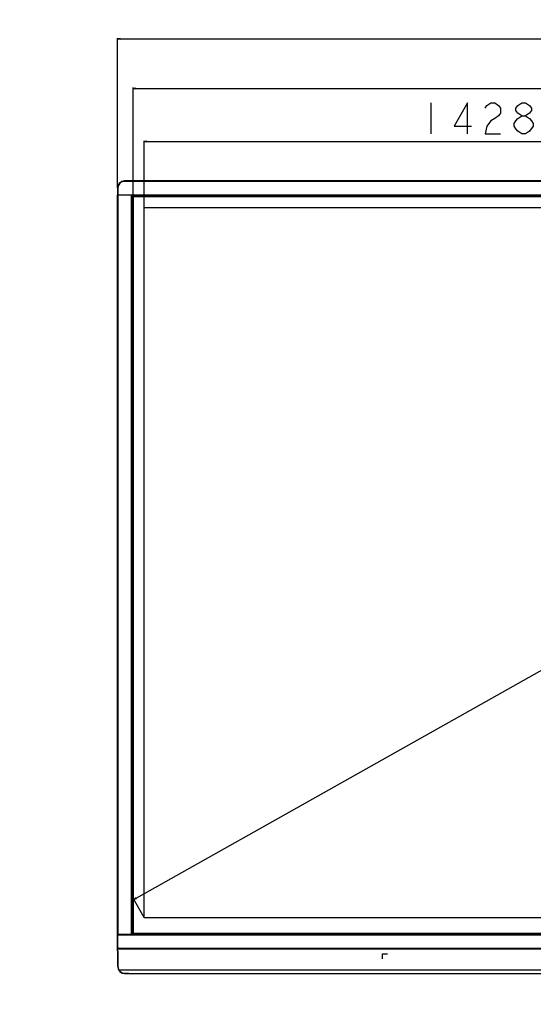
# Model space of a CAD drawing. Units: millimetres. Extents: x 0 to 65362, y 0 to 7090.
# Drawn here: x 582 to 1163, y 1380 to 2495 of the extents above; entities that cross this region are included whole.
import ezdxf

# ---------------------------------------------------------------- set-up
doc = ezdxf.new("R2010")
doc.units = ezdxf.units.MM
doc.header["$LTSCALE"] = 268.0876
doc.layers.get('0').update_dxf_attribs({"linetype": 'CONTINUOUS'})
for name, color, linetype in [('CURVE', 7, 'CONTINUOUS'), ('DEF_DRAFT_DIM', 7, 'CONTINUOUS'), ('DEF_DRAFT_ENTITY', 7, 'CONTINUOUS'), ('图框', 7, 'CONTINUOUS')]:
    doc.layers.add(name, color=color, linetype=linetype)
doc.styles.add('TEXTSTYLE_2', font='txt')
doc.dimstyles.new('DIMSTYLE_1', dxfattribs={"dimtxt": 35, "dimasz": 3, "dimexe": 0.8, "dimexo": 0.2, "dimgap": 8.75, "dimtad": 1, "dimdsep": 46, "dimtxsty": 'TEXTSTYLE_2', "dimblk": 'OPEN', "dimblk1": 'OPEN', "dimblk2": 'OPEN', "dimcen": 0.09, "dimazin": 2, "dimtp": 0.1, "dimtm": 0.1, "dimtfac": 1, "dimtdec": 0, "dimtofl": 0, "dimtmove": 0, "dimatfit": 3, "dimldrblk": 'OPEN', "dimfxl": 1, "dimtolj": 1, "dimarcsym": 0})
doc.dimstyles.new('DIMSTYLE_2', dxfattribs={"dimtxt": 35, "dimasz": 3, "dimexe": 0.8, "dimexo": 0.2, "dimgap": 8.75, "dimtad": 1, "dimdsep": 46, "dimtxsty": 'TEXTSTYLE_2', "dimblk": 'OPEN', "dimblk1": 'OPEN', "dimblk2": 'OPEN', "dimcen": 0.09, "dimazin": 2, "dimtp": 0.1, "dimtm": 0.1, "dimtfac": 1, "dimtofl": 0, "dimtmove": 0, "dimatfit": 3, "dimldrblk": 'OPEN', "dimfxl": 1, "dimtolj": 1, "dimarcsym": 0})

# ---------------------------------------------------------------- blocks, each defined once
blk = doc.blocks.new('_OPEN')
at = {"color": 0, "linetype": 'ByBlock'}
for p, q in [((0, 0), (-1, 0.12)), ((-1, -0.12), (0, 0)), ((-1, 0), (0, 0))]:
    blk.add_line(p, q, dxfattribs=at)
blk = doc.blocks.new('*D1')
at = {"layer": 'DEF_DRAFT_DIM', "color": 7, "linetype": 'Continuous', "transparency": 16777216}
for p, q in [((710.4, 2294.5), (710.4, 2417.6)), ((2163.4, 2294.5), (2163.4, 2417.6)), ((710.4, 2416.8), (1436.9, 2416.8)), ((2163.4, 2416.8), (1436.9, 2416.8))]:
    blk.add_line(p, q, dxfattribs=at)
at = {"layer": 'DEF_DRAFT_DIM', "color": 7, "linetype": 'Continuous', "transparency": 16777216, "xscale": 3, "yscale": 3, "zscale": 3, "rotation": 180}
blk.add_blockref('_OPEN', (710.4, 2416.8), dxfattribs=at)
at = {"layer": 'DEF_DRAFT_DIM', "color": 7, "linetype": 'Continuous', "transparency": 16777216, "xscale": 3, "yscale": 3, "zscale": 3}
blk.add_blockref('_OPEN', (2163.4, 2416.8), dxfattribs=at)
blk = doc.blocks.new('*D2')
at = {"layer": 'DEF_DRAFT_DIM', "color": 7, "linetype": 'Continuous', "transparency": 16777216}
for p, q in [((692.5, 2304.4), (692.5, 2473.6)), ((2181.2, 2304.4), (2181.2, 2473.6)), ((692.5, 2472.8), (1436.9, 2472.8)), ((2181.2, 2472.8), (1436.9, 2472.8))]:
    blk.add_line(p, q, dxfattribs=at)
at = {"layer": 'DEF_DRAFT_DIM', "color": 7, "linetype": 'Continuous', "transparency": 16777216, "xscale": 3, "yscale": 3, "zscale": 3, "rotation": 180}
blk.add_blockref('_OPEN', (692.5, 2472.8), dxfattribs=at)
at = {"layer": 'DEF_DRAFT_DIM', "color": 7, "linetype": 'Continuous', "transparency": 16777216, "xscale": 3, "yscale": 3, "zscale": 3}
blk.add_blockref('_OPEN', (2181.2, 2472.8), dxfattribs=at)
blk = doc.blocks.new('*D15')
at = {"layer": 'DEF_DRAFT_DIM', "color": 7, "linetype": 'Continuous', "transparency": 16777216}
for p, q in [((2139.6, 2302.6), (1425.4, 1900.8)), ((2151, 2282.2), (2139.2, 2303.3)), ((711.1, 1499.1), (1425.4, 1900.8)), ((722.6, 1478.7), (710.7, 1499.8))]:
    blk.add_line(p, q, dxfattribs=at)
at = {"layer": 'DEF_DRAFT_DIM', "color": 7, "linetype": 'Continuous', "transparency": 16777216, "xscale": 3, "yscale": 3, "zscale": 3}
for p, rotation in [((2139.6, 2302.6), 29.3570759205), ((711.1, 1499.1), 209.3570759205)]:
    blk.add_blockref('_OPEN', p, dxfattribs=dict(at, rotation=rotation))
blk = doc.blocks.new('*D19')
at = {"layer": 'DEF_DRAFT_DIM', "color": 7, "linetype": 'Continuous', "transparency": 16777216}
for p, q in [((722.7, 2282.2), (722.7, 2357.4)), ((722.7, 2356.6), (1436.9, 2356.6)), ((2151.1, 2356.6), (1436.9, 2356.6)), ((2151.1, 2282.2), (2151.1, 2357.4))]:
    blk.add_line(p, q, dxfattribs=at)
at = {"layer": 'DEF_DRAFT_DIM', "color": 7, "linetype": 'Continuous', "transparency": 16777216, "xscale": 3, "yscale": 3, "zscale": 3, "rotation": 180}
blk.add_blockref('_OPEN', (722.7, 2356.6), dxfattribs=at)
at = {"layer": 'DEF_DRAFT_DIM', "color": 7, "linetype": 'Continuous', "transparency": 16777216, "xscale": 3, "yscale": 3, "zscale": 3}
blk.add_blockref('_OPEN', (2151.1, 2356.6), dxfattribs=at)

msp = doc.modelspace()

# ---------------------------------------------------------------- hatches: boundary and pattern name
at = {"layer": '图框', "linetype": 'Continuous'}
h = msp.add_hatch(color=7, dxfattribs=at)
edge = h.paths.add_edge_path()
edge.add_line((0, 3472.75), (4900.582, 3472.75))
edge.add_line((13.129, 3459.621), (4887.453, 3459.621))
edge = h.paths.add_edge_path()
edge.add_line((4900.582, 3472.75), (4900.582, 0))
edge.add_line((4887.453, 3459.621), (4887.453, 13.129))

# ---------------------------------------------------------------- linework, layer by layer
at = {"color": 7, "linetype": 'Continuous'}
for p, q in [((692.687, 1441.027), (692.687, 2296.007)), ((692.687, 2296.007), (692.713, 2296.007)), ((693.187, 1459.362), (693.187, 2296.101)), ((708.304, 2296.101), (693.187, 2296.101)), ((708.304, 1459.362), (708.304, 2296.101)), ((708.787, 1459.462), (708.787, 2296.001)), ((708.787, 2296.001), (709.062, 2295.726)), ((709.062, 1459.737), (709.062, 2295.726)), ((709.069, 2295.713), (709.069, 1459.751)), ((710.381, 2294.285), (709.07, 2295.596)), ((710.381, 1461.178), (710.381, 2294.285)), ((710.385, 2294.278), (710.381, 2294.285)), ((710.385, 2294.278), (710.385, 1461.185)), ((722.658, 1478.486), (722.658, 2281.986)), ((722.658, 2281.986), (2151.158, 2281.986)), ((2151.158, 1478.486), (722.658, 1478.486)), ((709.062, 1459.737), (708.787, 1459.462)), ((710.381, 1461.178), (709.07, 1459.867)), ((710.385, 1461.185), (710.381, 1461.178)), ((692.792, 1449.491), (692.687, 1449.506)), ((708.304, 1459.362), (693.187, 1459.362)), ((692.792, 1446.755), (692.687, 1446.77)), ((692.792, 1440.922), (692.687, 1441.027)), ((692.742, 1440.527), (692.742, 1423.212)), ((692.768, 1440.5), (692.742, 1440.527)), ((692.768, 1440.5), (692.768, 1423.212)), ((692.768, 1423.212), (692.742, 1423.212)), ((700.742, 1415.212), (700.742, 1415.362)), ((700.742, 1415.239), (705.165, 1415.239)), ((705.192, 1415.212), (700.742, 1415.212)), ((705.165, 1415.239), (705.165, 1415.362)), ((705.165, 1415.239), (705.192, 1415.212))]:
    msp.add_line(p, q, dxfattribs=at)
for radius, start, end in [(8, 180, 270), (7.973, 180, 270), (7.773, 210.308433, 269.278115)]:
    msp.add_arc((700.742, 1423.212), radius, start, end, dxfattribs=at)
for centre, major_axis, start_param, end_param in [((693.187, 2295.967), (0.5, 0), 7.85398163, 9.42477796), ((708.304, 2295.967), (0.5, 0), 0.26179939, 1.57079633), ((708.869, 2295.713), (0.2, 0), 0.13287267, 0.26179939), ((693.187, 1459.496), (0.5, 0), 3.14159265, 4.71238898), ((708.304, 1459.496), (0.5, 0), -1.57079633, -0.26179939), ((708.869, 1459.751), (0.2, 0), -0.26179939, -0.13287267)]:
    msp.add_ellipse(centre, major_axis=major_axis, ratio=0.26794919, start_param=start_param, end_param=end_param, dxfattribs=at)
for points in [[(692.742, 1440.527), (692.742, 1440.574), (692.76, 1440.624), (692.792, 1440.658)], [(705.165, 1415.239), (705.239, 1415.239), (705.32, 1415.295), (705.349, 1415.363)], [(705.385, 1415.362), (705.365, 1415.283), (705.273, 1415.212), (705.192, 1415.212)]]:
    msp.add_open_spline(points, degree=3, dxfattribs=at)
at = {"layer": 'CURVE', "color": 7, "linetype": 'Continuous'}
for p, q in [((2163.524, 2294.407), (710.259, 2294.407)), ((2163.52, 2294.403), (710.263, 2294.403))]:
    msp.add_line(p, q, dxfattribs=at)
at = {"layer": 'DEF_DRAFT_DIM', "color": 7, "linetype": 'Continuous'}
msp.add_line((1047.525, 2400.358), (1047.525, 2365.358), dxfattribs=at)
for points in [[(1089.087, 2365.358), (1089.087, 2400.358), (1073.775, 2374.108), (1093.462, 2374.108)], [(1108.775, 2394.525), (1110.962, 2397.442), (1115.337, 2400.358), (1119.712, 2400.358), (1124.087, 2397.442), (1126.275, 2394.525), (1126.275, 2388.692), (1124.087, 2385.775), (1119.712, 2382.858), (1115.337, 2379.942), (1110.962, 2374.108), (1108.775, 2365.358), (1126.275, 2365.358)], [(1150.337, 2385.775), (1145.962, 2388.692), (1143.775, 2391.608), (1143.775, 2394.525), (1145.962, 2397.442), (1150.337, 2400.358), (1154.712, 2400.358), (1159.087, 2397.442), (1161.275, 2394.525), (1161.275, 2391.608), (1159.087, 2388.692), (1154.712, 2385.775)], [(1150.337, 2365.358), (1145.962, 2368.275), (1143.775, 2371.192), (1141.587, 2374.108), (1141.587, 2377.025), (1143.775, 2379.942), (1145.962, 2382.858), (1150.337, 2385.775), (1154.712, 2385.775), (1159.087, 2382.858), (1161.275, 2379.942), (1163.462, 2377.025), (1163.462, 2374.108)], [(1163.462, 2374.108), (1159.087, 2368.275), (1154.712, 2365.358), (1150.337, 2365.358)]]:
    msp.add_lwpolyline(points, dxfattribs=at)
at = {"layer": 'DEF_DRAFT_ENTITY', "color": 7, "linetype": 'Continuous'}
for p, q in [((699.031, 2311.601), (698.964, 2311.893)), ((2174.752, 2311.601), (699.031, 2311.601)), ((700.542, 2312.092), (700.542, 2312.247)), ((708.592, 2312.247), (700.542, 2312.247)), ((708.563, 2312.218), (700.542, 2312.218)), ((2172.992, 2312.101), (700.792, 2312.101)), ((708.563, 2312.218), (708.592, 2312.247)), ((708.563, 2312.101), (708.563, 2312.218)), ((692.542, 2304.247), (692.542, 2296.197)), ((692.664, 2304.247), (692.542, 2304.247)), ((692.57, 2296.225), (692.542, 2296.197)), ((692.57, 2304.247), (692.57, 2296.225)), ((692.585, 2296.225), (692.57, 2296.225)), ((692.642, 2303.951), (692.642, 2296.17)), ((692.942, 2303.951), (692.642, 2303.951)), ((692.642, 2296.484), (2181.142, 2296.484)), ((692.871, 2296.07), (692.642, 2296.291)), ((692.765, 2296.042), (692.642, 2296.17)), ((692.942, 2303.951), (692.942, 2296.083)), ((2164.996, 2296.001), (708.787, 2296.001)), ((2164.715, 2295.726), (709.069, 2295.726)), ((2164.715, 2295.72), (709.069, 2295.72)), ((710.259, 2294.407), (2163.524, 2294.407)), ((2163.52, 2294.403), (710.263, 2294.403)), ((722.642, 1478.557), (722.642, 2282.057)), ((692.792, 1423.212), (692.792, 1459.444)), ((708.787, 1459.455), (2164.996, 1459.455)), ((709.062, 1459.744), (2164.721, 1459.744)), ((709.062, 1459.737), (2164.721, 1459.737)), ((710.259, 1461.056), (2163.524, 1461.056)), ((710.263, 1461.06), (2163.52, 1461.06)), ((693.092, 1444.888), (693.092, 1459.009)), ((693.092, 1459.009), (2180.692, 1459.009)), ((692.792, 1444.483), (693.092, 1444.888)), ((692.792, 1443.212), (2180.992, 1443.212)), ((692.884, 1443.559), (692.793, 1443.651)), ((693.014, 1443.42), (692.884, 1443.559)), ((693.094, 1443.35), (693.092, 1443.337)), ((693.092, 1443.212), (693.092, 1443.337)), ((693.092, 1423.212), (693.092, 1443.212)), ((693.103, 1443.359), (693.094, 1443.35)), ((693.119, 1443.362), (693.103, 1443.359)), ((693.119, 1443.362), (2180.665, 1443.362)), ((693.468, 1443.834), (693.718, 1444.171)), ((693.718, 1444.171), (2180.065, 1444.171)), ((692.792, 1423.212), (693.092, 1423.212)), ((693.889, 1419.209), (694.147, 1419.362)), ((694.147, 1419.362), (2179.636, 1419.362)), ((700.642, 1415.362), (2173.142, 1415.362))]:
    msp.add_line(p, q, dxfattribs=at)
at = {"layer": 'DEF_DRAFT_ENTITY', "color": 252, "linetype": 'Continuous', "true_color": 0x848484}
for p, q in [((992.786, 1437.415), (998.386, 1437.434)), ((992.805, 1431.815), (992.786, 1437.415))]:
    msp.add_line(p, q, dxfattribs=at)
at = {"layer": 'DEF_DRAFT_ENTITY', "color": 7, "linetype": 'Continuous'}
for centre, radius, start, end in [((700.542, 2304.247), 8, 90, 180), ((700.542, 2304.247), 7.972, 90, 180), ((700.792, 2303.951), 8.15, 90, 180), ((700.792, 2303.951), 7.85, 102.96117, 180), ((701.216, 2307.803), 4.381, 118.948595, 119.916471), ((708.589, 2312.046), 0.202, 16.214722, 29.80991), ((692.742, 2296.199), 0.202, 240.192585, 254.121717), ((692.77, 2296.227), 0.202, 247.582407, 263.603598), ((707.23, 1456.607), 19.39, 222.849942, 223.185394), ((700.642, 1423.212), 7.85, 180, 270), ((700.642, 1423.212), 7.55, 180, 210.659393)]:
    msp.add_arc(centre, radius, start, end, dxfattribs=at)
for centre, major_axis, ratio, start_param, end_param in [((692.592, 1458.972), (0.367, 0.367), 0.92780856, -0.74796824, 0.16272884), ((694.506, 1445.791), (1.176, 1.498), 0.52452918, -3.73074222, -2.75106448)]:
    msp.add_ellipse(centre, major_axis=major_axis, ratio=ratio, start_param=start_param, end_param=end_param, dxfattribs=at)
for points in [[(700.792, 2312.101), (700.205, 2312.101), (699.608, 2311.921), (699.095, 2311.637)], [(708.745, 2312.101), (708.715, 2312.167), (708.635, 2312.218), (708.563, 2312.218)], [(708.592, 2312.247), (708.626, 2312.247), (708.662, 2312.237), (708.692, 2312.22)], [(708.692, 2312.22), (708.722, 2312.203), (708.748, 2312.176), (708.765, 2312.147)], [(692.542, 2296.197), (692.542, 2296.162), (692.551, 2296.126), (692.568, 2296.097)], [(692.568, 2296.097), (692.586, 2296.067), (692.612, 2296.041), (692.642, 2296.023)], [(692.57, 2296.225), (692.57, 2296.174), (692.593, 2296.12), (692.629, 2296.084)], [(692.629, 2296.084), (692.647, 2296.065), (692.669, 2296.05), (692.693, 2296.04)], [(693.468, 1443.834), (693.207, 1443.967), (692.965, 1444.161), (692.792, 1444.398)], [(693.802, 1443.362), (693.723, 1443.538), (693.596, 1443.69), (693.468, 1443.834)]]:
    msp.add_open_spline(points, degree=3, dxfattribs=at)
for points, knots in [([(693.468, 1443.834), (693.404, 1443.794), (693.203, 1443.686), (692.937, 1443.603), (692.792, 1443.671)], [0, 0, 0, 0, 0.31950156, 1, 1, 1, 1]), ([(700.642, 1415.362), (700.002, 1415.362), (698.382, 1415.701), (696.001, 1416.934), (694.648, 1418.487), (694.147, 1419.362)], [0, 0, 0, 0, 0.24254893, 0.61730385, 1, 1, 1, 1])]:
    msp.add_open_spline(points, degree=3, knots=knots, dxfattribs=at)

# ---------------------------------------------------------------- dimensions: what is measured, and where the dimension line sits
at = {"layer": 'DEF_DRAFT_DIM', "color": 7, "linetype": 'Continuous'}
for base, p1, p2, angle, text, dimstyle, picture, middle in [((692.542, 2472.781), (2181.242, 2304.247), (692.542, 2304.247), 180, '1489%%p2mm', 'DIMSTYLE_1', '*D2', (1293.975, 2472.781)), ((710.385, 2416.817), (2163.399, 2294.278), (710.385, 2294.278), 180, '1453mm(OPENING)', 'DIMSTYLE_1', '*D1', (1174.392, 2416.817)), ((722.658, 2356.608), (2151.142, 2281.986), (722.658, 2281.986), 180, '1428%%p1.5mm(ACTIVE AREA)', 'DIMSTYLE_1', '*D19', (1030.025, 2356.608)), ((711.128, 1499.054), (2151.142, 2282.057), (722.658, 1478.557), 209.357076, '65"INCH', 'DIMSTYLE_2', '*D15', (1318.602, 1840.748))]:
    dim = msp.add_linear_dim(base=base, p1=p1, p2=p2, angle=angle, text=text, dimstyle=dimstyle, dxfattribs=at)
    dim.commit()
    dim.dimension.update_dxf_attribs({"geometry": picture, "text_midpoint": middle, "dimtype": 160})

doc.saveas('drawing.dxf')
